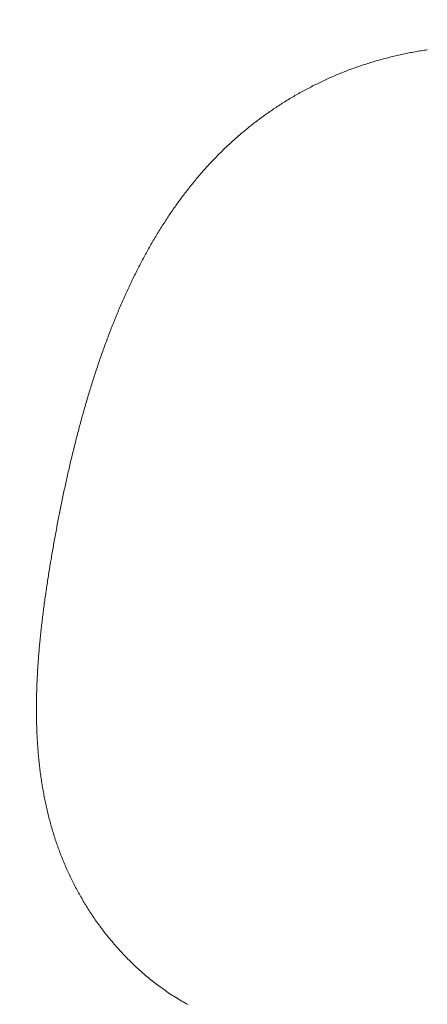
# Model space of a CAD drawing. Units: centimetres. Extents: x -9674 to 21826, y -10075 to 9936.
# Drawn here: x -1267 to -1253, y -3355 to -3321 of the extents above; entities that cross this region are included whole.
import ezdxf

# ---------------------------------------------------------------- set-up
doc = ezdxf.new("R2010")
doc.units = ezdxf.units.CM
doc.header["$LTSCALE"] = 63.5
doc.header["$PDMODE"] = 1
doc.header["$PDSIZE"] = -2
doc.layers.get('0').update_dxf_attribs({"lineweight": 0})
doc.layers.add('003', color=251, linetype='Continuous', lineweight=0)
doc.layers.add('Cota', color=7, linetype='Continuous', lineweight=0)
doc.styles.add('Arial', font='ARIAL.TTF')
doc.dimstyles.new('padrao', dxfattribs={"dimtxt": 37.89605, "dimasz": 22.518005, "dimexe": 50, "dimexo": 39.75, "dimgap": 0.02, "dimtad": 1, "dimzin": 11, "dimtxsty": 'Arial', "dimblk": 'DOT', "dimcen": 0, "dimdle": 0.12, "dimaunit": 1, "dimazin": 0, "dimtfac": 0.8, "dimtix": 1, "dimtmove": 0, "dimatfit": 0, "dimldrblk": 'DOT', "dimfxl": 0, "dimfrac": 2, "dimtolj": 1, "dimtzin": 11, "dimarcsym": 0})

# ---------------------------------------------------------------- blocks, each defined once
blk = doc.blocks.new('*D334')
at = {"layer": 'Cota', "lineweight": -2}
h = blk.add_hatch(color=0, dxfattribs=at)
edge = h.paths.add_edge_path()
edge.add_arc((14103.339, 2625.355), 11.259, 0, 360, ccw=False)
h = blk.add_hatch(color=0, dxfattribs=at)
edge = h.paths.add_edge_path()
edge.add_arc((14402.846, 2315.761), 11.259, 0, 360, ccw=False)
at = {"layer": 'Cota', "color": 0, "lineweight": -2}
for centre in [(14103.339, 2625.355), (14402.846, 2315.761)]:
    blk.add_circle(centre, 11.259, dxfattribs=at)
blk.add_arc((14456.476, 2667.315), 355.621, 186.77609, 261.32634, dxfattribs=at)
at = {"layer": 'Defpoints', "color": 0, "lineweight": 0}
for p in [(14456.476, 2667.315), (-7440.619, 65.509), (12960.275, -7140.564)]:
    blk.add_point(p, dxfattribs=at)
at = {"layer": 'Cota', "color": 0, "lineweight": 0, "insert": (14095.971, 2498.574), "char_height": 44.21206, "attachment_point": 1, "rotation": 315.9346, "line_spacing_factor": 0.96736, "style": 'Arial'}
blk.add_mtext('74° 33\' 1" ', dxfattribs=at)
blk = doc.blocks.new('_DOT')
at = {"color": 0, "linetype": 'ByBlock', "lineweight": -2}
blk.add_line((-0.5, 0), (-1, 0), dxfattribs=at)
at = {"color": 0, "linetype": 'ByBlock', "lineweight": -2, "const_width": 0.5}
blk.add_lwpolyline([(-0.25, 0, 1), (0.25, 0, 1)], format="xyb", close=True, dxfattribs=at)
blk = doc.blocks.new('*D373')
at = {"layer": 'Cota', "lineweight": -2}
h = blk.add_hatch(color=0, dxfattribs=at)
edge = h.paths.add_edge_path()
edge.add_arc((12995.833, -6907.471), 11.259, 0, 360, ccw=False)
h = blk.add_hatch(color=0, dxfattribs=at)
edge = h.paths.add_edge_path()
edge.add_arc((12724.484, -7140.564), 11.259, 0, 360, ccw=False)
at = {"layer": 'Cota', "color": 0, "lineweight": -2}
for centre in [(12995.833, -6907.471), (12724.484, -7140.564)]:
    blk.add_circle(centre, 11.259, dxfattribs=at)
blk.add_arc((12960.275, -7140.564), 235.79, 81.32634, 180, dxfattribs=at)
at = {"layer": 'Defpoints', "color": 0, "lineweight": 0}
for p in [(14456.476, 2667.315), (-6804.41, -7140.564), (12960.275, -7140.564)]:
    blk.add_point(p, dxfattribs=at)
at = {"layer": 'Cota', "color": 0, "lineweight": 0, "insert": (12641.717, -7022.012), "char_height": 44.21206, "attachment_point": 1, "rotation": 41.7022, "line_spacing_factor": 0.96736, "style": 'Arial'}
blk.add_mtext('98° 40\' 25" ', dxfattribs=at)

msp = doc.modelspace()

# ---------------------------------------------------------------- linework, layer by layer
at = {"layer": '003', "color": 9, "linetype": 'Continuous', "lineweight": 0}
msp.add_lwpolyline([(-1252.517, -3321.787), (-1252.572, -3321.795), (-1252.626, -3321.803), (-1252.68, -3321.812), (-1252.734, -3321.821), (-1252.787, -3321.829), (-1252.841, -3321.838), (-1252.895, -3321.848), (-1252.948, -3321.857), (-1253.002, -3321.867), (-1253.055, -3321.877), (-1253.109, -3321.887), (-1253.162, -3321.897), (-1253.215, -3321.908), (-1253.268, -3321.918), (-1253.321, -3321.929), (-1253.374, -3321.94), (-1253.427, -3321.952), (-1253.48, -3321.963), (-1253.532, -3321.975), (-1253.585, -3321.987), (-1253.637, -3321.999), (-1253.69, -3322.011), (-1253.742, -3322.024), (-1253.794, -3322.037), (-1253.846, -3322.05), (-1253.898, -3322.063), (-1253.95, -3322.076), (-1254.002, -3322.09), (-1254.054, -3322.104), (-1254.106, -3322.118), (-1254.157, -3322.132), (-1254.209, -3322.146), (-1254.26, -3322.161), (-1254.311, -3322.176), (-1254.363, -3322.191), (-1254.414, -3322.206), (-1254.465, -3322.221), (-1254.516, -3322.237), (-1254.566, -3322.253), (-1254.617, -3322.269), (-1254.668, -3322.285), (-1254.718, -3322.301), (-1254.769, -3322.318), (-1254.819, -3322.335), (-1254.869, -3322.352), (-1254.919, -3322.369), (-1254.969, -3322.386), (-1255.019, -3322.404), (-1255.069, -3322.421), (-1255.119, -3322.439), (-1255.169, -3322.457), (-1255.218, -3322.476), (-1255.268, -3322.494), (-1255.317, -3322.513), (-1255.366, -3322.532), (-1255.416, -3322.551), (-1255.465, -3322.57), (-1255.514, -3322.59), (-1255.562, -3322.61), (-1255.611, -3322.63), (-1255.66, -3322.65), (-1255.708, -3322.67), (-1255.757, -3322.69), (-1255.805, -3322.711), (-1255.854, -3322.732), (-1255.902, -3322.753), (-1255.95, -3322.774), (-1255.998, -3322.796), (-1256.045, -3322.817), (-1256.093, -3322.839), (-1256.141, -3322.861), (-1256.188, -3322.883), (-1256.236, -3322.905), (-1256.283, -3322.928), (-1256.33, -3322.951), (-1256.377, -3322.974), (-1256.424, -3322.997), (-1256.471, -3323.02), (-1256.518, -3323.043), (-1256.564, -3323.067), (-1256.611, -3323.091), (-1256.657, -3323.115), (-1256.704, -3323.139), (-1256.75, -3323.164), (-1256.796, -3323.188), (-1256.842, -3323.213), (-1256.888, -3323.238), (-1256.933, -3323.263), (-1256.979, -3323.288), (-1257.025, -3323.314), (-1257.07, -3323.339), (-1257.115, -3323.365), (-1257.161, -3323.391), (-1257.206, -3323.418), (-1257.251, -3323.444), (-1257.296, -3323.471), (-1257.34, -3323.497), (-1257.385, -3323.524), (-1257.43, -3323.551), (-1257.474, -3323.579), (-1257.518, -3323.606), (-1257.562, -3323.634), (-1257.606, -3323.662), (-1257.65, -3323.69), (-1257.694, -3323.718), (-1257.738, -3323.746), (-1257.781, -3323.775), (-1257.825, -3323.803), (-1257.868, -3323.832), (-1257.911, -3323.861), (-1257.954, -3323.891), (-1257.997, -3323.92), (-1258.04, -3323.95), (-1258.083, -3323.979), (-1258.125, -3324.009), (-1258.168, -3324.039), (-1258.21, -3324.07), (-1258.253, -3324.1), (-1258.295, -3324.131), (-1258.337, -3324.162), (-1258.379, -3324.193), (-1258.42, -3324.224), (-1258.462, -3324.255), (-1258.504, -3324.287), (-1258.545, -3324.318), (-1258.586, -3324.35), (-1258.627, -3324.382), (-1258.668, -3324.414), (-1258.709, -3324.447), (-1258.75, -3324.479), (-1258.791, -3324.512), (-1258.831, -3324.545), (-1258.871, -3324.578), (-1258.912, -3324.611), (-1258.952, -3324.644), (-1258.992, -3324.678), (-1259.032, -3324.712), (-1259.071, -3324.745), (-1259.111, -3324.779), (-1259.15, -3324.814), (-1259.19, -3324.848), (-1259.229, -3324.882), (-1259.268, -3324.917), (-1259.307, -3324.952), (-1259.346, -3324.987), (-1259.384, -3325.022), (-1259.423, -3325.057), (-1259.461, -3325.093), (-1259.5, -3325.129), (-1259.538, -3325.164), (-1259.576, -3325.2), (-1259.614, -3325.237), (-1259.651, -3325.273), (-1259.689, -3325.309), (-1259.726, -3325.346), (-1259.764, -3325.383), (-1259.801, -3325.42), (-1259.838, -3325.457), (-1259.875, -3325.494), (-1259.912, -3325.532), (-1259.949, -3325.569), (-1259.985, -3325.607), (-1260.022, -3325.645), (-1260.058, -3325.683), (-1260.094, -3325.721), (-1260.13, -3325.76), (-1260.166, -3325.798), (-1260.202, -3325.837), (-1260.237, -3325.876), (-1260.273, -3325.915), (-1260.308, -3325.954), (-1260.343, -3325.993), (-1260.378, -3326.033), (-1260.413, -3326.072), (-1260.448, -3326.112), (-1260.482, -3326.152), (-1260.517, -3326.192), (-1260.551, -3326.232), (-1260.585, -3326.273), (-1260.619, -3326.313), (-1260.653, -3326.354), (-1260.687, -3326.395), (-1260.721, -3326.436), (-1260.754, -3326.477), (-1260.788, -3326.518), (-1260.821, -3326.559), (-1260.854, -3326.601), (-1260.887, -3326.643), (-1260.92, -3326.685), (-1260.952, -3326.727), (-1260.985, -3326.769), (-1261.017, -3326.811), (-1261.05, -3326.854), (-1261.082, -3326.896), (-1261.114, -3326.939), (-1261.146, -3326.982), (-1261.178, -3327.025), (-1261.209, -3327.068), (-1261.241, -3327.111), (-1261.272, -3327.154), (-1261.303, -3327.198), (-1261.335, -3327.241), (-1261.366, -3327.285), (-1261.396, -3327.329), (-1261.427, -3327.373), (-1261.458, -3327.417), (-1261.488, -3327.462), (-1261.519, -3327.506), (-1261.549, -3327.551), (-1261.579, -3327.595), (-1261.609, -3327.64), (-1261.639, -3327.685), (-1261.668, -3327.73), (-1261.698, -3327.776), (-1261.727, -3327.821), (-1261.757, -3327.867), (-1261.786, -3327.912), (-1261.815, -3327.958), (-1261.844, -3328.004), (-1261.873, -3328.05), (-1261.901, -3328.096), (-1261.93, -3328.142), (-1261.958, -3328.189), (-1261.986, -3328.235), (-1262.015, -3328.282), (-1262.043, -3328.329), (-1262.071, -3328.376), (-1262.098, -3328.423), (-1262.126, -3328.47), (-1262.154, -3328.517), (-1262.181, -3328.564), (-1262.208, -3328.612), (-1262.236, -3328.659), (-1262.263, -3328.707), (-1262.29, -3328.755), (-1262.317, -3328.803), (-1262.343, -3328.851), (-1262.37, -3328.899), (-1262.397, -3328.947), (-1262.423, -3328.995), (-1262.449, -3329.044), (-1262.475, -3329.092), (-1262.501, -3329.141), (-1262.527, -3329.19), (-1262.553, -3329.239), (-1262.579, -3329.288), (-1262.604, -3329.337), (-1262.63, -3329.386), (-1262.655, -3329.436), (-1262.68, -3329.485), (-1262.705, -3329.535), (-1262.73, -3329.584), (-1262.755, -3329.634), (-1262.78, -3329.684), (-1262.804, -3329.734), (-1262.829, -3329.784), (-1262.853, -3329.835), (-1262.878, -3329.885), (-1262.902, -3329.935), (-1262.926, -3329.986), (-1262.95, -3330.036), (-1262.974, -3330.087), (-1262.997, -3330.138), (-1263.021, -3330.188), (-1263.045, -3330.239), (-1263.068, -3330.29), (-1263.091, -3330.342), (-1263.114, -3330.393), (-1263.138, -3330.444), (-1263.161, -3330.495), (-1263.183, -3330.547), (-1263.206, -3330.599), (-1263.229, -3330.65), (-1263.251, -3330.702), (-1263.274, -3330.754), (-1263.296, -3330.806), (-1263.318, -3330.858), (-1263.341, -3330.91), (-1263.363, -3330.962), (-1263.384, -3331.015), (-1263.406, -3331.067), (-1263.428, -3331.12), (-1263.45, -3331.172), (-1263.471, -3331.225), (-1263.492, -3331.278), (-1263.514, -3331.331), (-1263.535, -3331.383), (-1263.556, -3331.436), (-1263.577, -3331.49), (-1263.598, -3331.543), (-1263.618, -3331.596), (-1263.639, -3331.649), (-1263.66, -3331.703), (-1263.68, -3331.756), (-1263.701, -3331.81), (-1263.721, -3331.863), (-1263.741, -3331.917), (-1263.761, -3331.971), (-1263.781, -3332.024), (-1263.801, -3332.078), (-1263.821, -3332.132), (-1263.841, -3332.186), (-1263.86, -3332.24), (-1263.88, -3332.294), (-1263.899, -3332.349), (-1263.918, -3332.403), (-1263.938, -3332.457), (-1263.957, -3332.512), (-1263.976, -3332.566), (-1263.995, -3332.621), (-1264.014, -3332.676), (-1264.032, -3332.73), (-1264.051, -3332.785), (-1264.069, -3332.84), (-1264.088, -3332.895), (-1264.106, -3332.95), (-1264.124, -3333.005), (-1264.143, -3333.06), (-1264.161, -3333.116), (-1264.179, -3333.171), (-1264.197, -3333.226), (-1264.214, -3333.281), (-1264.232, -3333.337), (-1264.25, -3333.392), (-1264.267, -3333.448), (-1264.285, -3333.503), (-1264.302, -3333.559), (-1264.319, -3333.615), (-1264.337, -3333.67), (-1264.354, -3333.726), (-1264.371, -3333.782), (-1264.388, -3333.838), (-1264.405, -3333.894), (-1264.421, -3333.95), (-1264.438, -3334.006), (-1264.455, -3334.062), (-1264.471, -3334.118), (-1264.488, -3334.174), (-1264.504, -3334.23), (-1264.52, -3334.287), (-1264.536, -3334.343), (-1264.553, -3334.399), (-1264.569, -3334.456), (-1264.584, -3334.512), (-1264.6, -3334.569), (-1264.616, -3334.625), (-1264.632, -3334.682), (-1264.647, -3334.739), (-1264.663, -3334.795), (-1264.678, -3334.852), (-1264.693, -3334.909), (-1264.709, -3334.966), (-1264.724, -3335.023), (-1264.739, -3335.08), (-1264.754, -3335.137), (-1264.769, -3335.193), (-1264.784, -3335.25), (-1264.799, -3335.307), (-1264.813, -3335.365), (-1264.828, -3335.422), (-1264.843, -3335.479), (-1264.857, -3335.536), (-1264.871, -3335.593), (-1264.886, -3335.65), (-1264.9, -3335.707), (-1264.914, -3335.765), (-1264.928, -3335.822), (-1264.942, -3335.879), (-1264.956, -3335.937), (-1264.97, -3335.994), (-1264.984, -3336.051), (-1264.998, -3336.109), (-1265.012, -3336.166), (-1265.025, -3336.224), (-1265.039, -3336.281), (-1265.052, -3336.339), (-1265.065, -3336.397), (-1265.079, -3336.454), (-1265.092, -3336.512), (-1265.105, -3336.57), (-1265.118, -3336.627), (-1265.131, -3336.685), (-1265.144, -3336.743), (-1265.157, -3336.801), (-1265.17, -3336.858), (-1265.183, -3336.916), (-1265.195, -3336.974), (-1265.208, -3337.032), (-1265.22, -3337.089), (-1265.233, -3337.147), (-1265.245, -3337.205), (-1265.258, -3337.263), (-1265.27, -3337.321), (-1265.282, -3337.379), (-1265.294, -3337.436), (-1265.306, -3337.494), (-1265.318, -3337.552), (-1265.33, -3337.61), (-1265.342, -3337.668), (-1265.354, -3337.726), (-1265.366, -3337.784), (-1265.378, -3337.842), (-1265.389, -3337.9), (-1265.401, -3337.958), (-1265.412, -3338.016), (-1265.424, -3338.074), (-1265.435, -3338.131), (-1265.446, -3338.189), (-1265.458, -3338.247), (-1265.469, -3338.305), (-1265.48, -3338.364), (-1265.491, -3338.422), (-1265.502, -3338.48), (-1265.513, -3338.538), (-1265.524, -3338.596), (-1265.535, -3338.654), (-1265.546, -3338.712), (-1265.556, -3338.77), (-1265.567, -3338.828), (-1265.577, -3338.886), (-1265.588, -3338.944), (-1265.598, -3339.001), (-1265.609, -3339.059), (-1265.619, -3339.117), (-1265.629, -3339.175), (-1265.64, -3339.233), (-1265.65, -3339.291), (-1265.66, -3339.349), (-1265.67, -3339.407), (-1265.68, -3339.465), (-1265.69, -3339.523), (-1265.7, -3339.58), (-1265.709, -3339.638), (-1265.719, -3339.696), (-1265.729, -3339.754), (-1265.738, -3339.812), (-1265.748, -3339.87), (-1265.757, -3339.927), (-1265.767, -3339.985), (-1265.776, -3340.043), (-1265.785, -3340.101), (-1265.795, -3340.159), (-1265.804, -3340.216), (-1265.813, -3340.274), (-1265.822, -3340.332), (-1265.831, -3340.39), (-1265.84, -3340.447), (-1265.849, -3340.505), (-1265.857, -3340.563), (-1265.866, -3340.62), (-1265.874, -3340.678), (-1265.883, -3340.736), (-1265.891, -3340.793), (-1265.899, -3340.851), (-1265.908, -3340.908), (-1265.916, -3340.966), (-1265.924, -3341.023), (-1265.932, -3341.081), (-1265.939, -3341.138), (-1265.947, -3341.196), (-1265.955, -3341.253), (-1265.962, -3341.31), (-1265.97, -3341.368), (-1265.977, -3341.425), (-1265.985, -3341.482), (-1265.992, -3341.54), (-1265.999, -3341.597), (-1266.006, -3341.654), (-1266.013, -3341.712), (-1266.02, -3341.769), (-1266.027, -3341.826), (-1266.033, -3341.883), (-1266.04, -3341.94), (-1266.047, -3341.997), (-1266.053, -3342.055), (-1266.06, -3342.112), (-1266.066, -3342.169), (-1266.072, -3342.226), (-1266.078, -3342.283), (-1266.084, -3342.34), (-1266.09, -3342.397), (-1266.095, -3342.454), (-1266.101, -3342.511), (-1266.106, -3342.567), (-1266.112, -3342.624), (-1266.117, -3342.681), (-1266.122, -3342.738), (-1266.127, -3342.795), (-1266.132, -3342.851), (-1266.137, -3342.908), (-1266.141, -3342.965), (-1266.146, -3343.021), (-1266.15, -3343.078), (-1266.154, -3343.134), (-1266.159, -3343.191), (-1266.163, -3343.247), (-1266.166, -3343.304), (-1266.17, -3343.36), (-1266.174, -3343.417), (-1266.177, -3343.473), (-1266.181, -3343.529), (-1266.184, -3343.586), (-1266.187, -3343.642), (-1266.191, -3343.698), (-1266.194, -3343.754), (-1266.196, -3343.81), (-1266.199, -3343.867), (-1266.202, -3343.923), (-1266.204, -3343.979), (-1266.207, -3344.035), (-1266.209, -3344.091), (-1266.211, -3344.147), (-1266.213, -3344.203), (-1266.214, -3344.259), (-1266.216, -3344.314), (-1266.217, -3344.37), (-1266.219, -3344.426), (-1266.22, -3344.482), (-1266.221, -3344.537), (-1266.222, -3344.593), (-1266.222, -3344.649), (-1266.223, -3344.704), (-1266.223, -3344.76), (-1266.223, -3344.815), (-1266.223, -3344.871), (-1266.223, -3344.926), (-1266.223, -3344.981), (-1266.223, -3345.037), (-1266.222, -3345.092), (-1266.222, -3345.147), (-1266.221, -3345.202), (-1266.22, -3345.257), (-1266.219, -3345.312), (-1266.217, -3345.368), (-1266.216, -3345.423), (-1266.214, -3345.478), (-1266.213, -3345.532), (-1266.211, -3345.587), (-1266.209, -3345.642), (-1266.206, -3345.697), (-1266.204, -3345.752), (-1266.202, -3345.806), (-1266.199, -3345.861), (-1266.196, -3345.916), (-1266.193, -3345.97), (-1266.19, -3346.025), (-1266.186, -3346.079), (-1266.183, -3346.134), (-1266.179, -3346.188), (-1266.175, -3346.242), (-1266.171, -3346.297), (-1266.166, -3346.351), (-1266.162, -3346.405), (-1266.157, -3346.459), (-1266.152, -3346.513), (-1266.147, -3346.567), (-1266.142, -3346.621), (-1266.136, -3346.675), (-1266.131, -3346.729), (-1266.125, -3346.783), (-1266.119, -3346.836), (-1266.113, -3346.89), (-1266.106, -3346.944), (-1266.1, -3346.997), (-1266.093, -3347.051), (-1266.086, -3347.104), (-1266.079, -3347.158), (-1266.072, -3347.211), (-1266.064, -3347.264), (-1266.057, -3347.318), (-1266.049, -3347.371), (-1266.041, -3347.424), (-1266.033, -3347.477), (-1266.024, -3347.53), (-1266.016, -3347.583), (-1266.007, -3347.636), (-1265.998, -3347.689), (-1265.988, -3347.742), (-1265.979, -3347.795), (-1265.969, -3347.847), (-1265.959, -3347.9), (-1265.949, -3347.952), (-1265.939, -3348.005), (-1265.928, -3348.057), (-1265.917, -3348.11), (-1265.906, -3348.162), (-1265.895, -3348.214), (-1265.884, -3348.267), (-1265.872, -3348.319), (-1265.86, -3348.371), (-1265.848, -3348.423), (-1265.836, -3348.475), (-1265.824, -3348.527), (-1265.811, -3348.579), (-1265.798, -3348.63), (-1265.785, -3348.682), (-1265.771, -3348.734), (-1265.758, -3348.785), (-1265.744, -3348.837), (-1265.73, -3348.888), (-1265.716, -3348.94), (-1265.701, -3348.991), (-1265.687, -3349.042), (-1265.672, -3349.093), (-1265.657, -3349.145), (-1265.641, -3349.196), (-1265.626, -3349.247), (-1265.61, -3349.298), (-1265.594, -3349.349), (-1265.578, -3349.399), (-1265.561, -3349.45), (-1265.544, -3349.501), (-1265.527, -3349.551), (-1265.51, -3349.602), (-1265.492, -3349.652), (-1265.475, -3349.703), (-1265.456, -3349.753), (-1265.438, -3349.803), (-1265.42, -3349.853), (-1265.401, -3349.903), (-1265.382, -3349.953), (-1265.362, -3350.003), (-1265.343, -3350.053), (-1265.323, -3350.103), (-1265.303, -3350.153), (-1265.283, -3350.202), (-1265.262, -3350.252), (-1265.242, -3350.301), (-1265.221, -3350.351), (-1265.199, -3350.4), (-1265.178, -3350.449), (-1265.156, -3350.499), (-1265.134, -3350.548), (-1265.112, -3350.597), (-1265.089, -3350.646), (-1265.067, -3350.695), (-1265.044, -3350.744), (-1265.02, -3350.793), (-1264.997, -3350.841), (-1264.973, -3350.89), (-1264.949, -3350.938), (-1264.924, -3350.987), (-1264.9, -3351.035), (-1264.875, -3351.083), (-1264.849, -3351.132), (-1264.824, -3351.18), (-1264.798, -3351.228), (-1264.772, -3351.276), (-1264.746, -3351.324), (-1264.719, -3351.371), (-1264.692, -3351.419), (-1264.665, -3351.467), (-1264.637, -3351.514), (-1264.61, -3351.562), (-1264.582, -3351.609), (-1264.553, -3351.657), (-1264.525, -3351.704), (-1264.496, -3351.751), (-1264.467, -3351.798), (-1264.437, -3351.845), (-1264.408, -3351.892), (-1264.378, -3351.939), (-1264.347, -3351.985), (-1264.317, -3352.032), (-1264.286, -3352.079), (-1264.255, -3352.125), (-1264.224, -3352.172), (-1264.192, -3352.218), (-1264.16, -3352.264), (-1264.128, -3352.31), (-1264.095, -3352.356), (-1264.062, -3352.402), (-1264.029, -3352.448), (-1263.996, -3352.494), (-1263.962, -3352.539), (-1263.928, -3352.584), (-1263.893, -3352.63), (-1263.858, -3352.675), (-1263.823, -3352.72), (-1263.788, -3352.765), (-1263.752, -3352.81), (-1263.716, -3352.855), (-1263.68, -3352.899), (-1263.643, -3352.944), (-1263.606, -3352.988), (-1263.569, -3353.032), (-1263.532, -3353.077), (-1263.494, -3353.121), (-1263.456, -3353.164), (-1263.417, -3353.208), (-1263.378, -3353.252), (-1263.339, -3353.296), (-1263.3, -3353.339), (-1263.26, -3353.382), (-1263.22, -3353.426), (-1263.18, -3353.469), (-1263.139, -3353.512), (-1263.098, -3353.555), (-1263.057, -3353.597), (-1263.015, -3353.64), (-1262.974, -3353.683), (-1262.931, -3353.725), (-1262.889, -3353.767), (-1262.846, -3353.808), (-1262.803, -3353.85), (-1262.759, -3353.891), (-1262.715, -3353.932), (-1262.671, -3353.973), (-1262.626, -3354.014), (-1262.581, -3354.054), (-1262.536, -3354.094), (-1262.491, -3354.134), (-1262.445, -3354.173), (-1262.398, -3354.213), (-1262.352, -3354.252), (-1262.305, -3354.29), (-1262.257, -3354.329), (-1262.21, -3354.367), (-1262.162, -3354.405), (-1262.114, -3354.443), (-1262.065, -3354.481), (-1262.016, -3354.518), (-1261.967, -3354.555), (-1261.917, -3354.592), (-1261.867, -3354.629), (-1261.817, -3354.665), (-1261.766, -3354.701), (-1261.715, -3354.737), (-1261.664, -3354.773), (-1261.612, -3354.808), (-1261.56, -3354.844), (-1261.508, -3354.879), (-1261.455, -3354.913), (-1261.402, -3354.947), (-1261.349, -3354.981), (-1261.295, -3355.015), (-1261.241, -3355.048), (-1261.186, -3355.08), (-1261.131, -3355.113), (-1261.076, -3355.144), (-1261.02, -3355.176), (-1260.964, -3355.207), (-1260.908, -3355.238)], dxfattribs=at)
msp.add_lwpolyline([(-1252.517, -3321.787), (-1252.572, -3321.795), (-1252.626, -3321.803), (-1252.68, -3321.812), (-1252.734, -3321.821), (-1252.787, -3321.829), (-1252.841, -3321.838), (-1252.895, -3321.848), (-1252.948, -3321.857), (-1253.002, -3321.867), (-1253.055, -3321.877), (-1253.109, -3321.887), (-1253.162, -3321.897), (-1253.215, -3321.908), (-1253.268, -3321.918), (-1253.321, -3321.929), (-1253.374, -3321.94), (-1253.427, -3321.952), (-1253.48, -3321.963), (-1253.532, -3321.975), (-1253.585, -3321.987), (-1253.637, -3321.999), (-1253.69, -3322.011), (-1253.742, -3322.024), (-1253.794, -3322.037), (-1253.846, -3322.05), (-1253.898, -3322.063), (-1253.95, -3322.076), (-1254.002, -3322.09), (-1254.054, -3322.104), (-1254.106, -3322.118), (-1254.157, -3322.132), (-1254.209, -3322.146), (-1254.26, -3322.161), (-1254.311, -3322.176), (-1254.363, -3322.191), (-1254.414, -3322.206), (-1254.465, -3322.221), (-1254.516, -3322.237), (-1254.566, -3322.253), (-1254.617, -3322.269), (-1254.668, -3322.285), (-1254.718, -3322.301), (-1254.769, -3322.318), (-1254.819, -3322.335), (-1254.869, -3322.352), (-1254.919, -3322.369), (-1254.969, -3322.386), (-1255.019, -3322.404), (-1255.069, -3322.421), (-1255.119, -3322.439), (-1255.169, -3322.457), (-1255.218, -3322.476), (-1255.268, -3322.494), (-1255.317, -3322.513), (-1255.366, -3322.532), (-1255.416, -3322.551), (-1255.465, -3322.57), (-1255.514, -3322.59), (-1255.562, -3322.61), (-1255.611, -3322.63), (-1255.66, -3322.65), (-1255.708, -3322.67), (-1255.757, -3322.69), (-1255.805, -3322.711), (-1255.854, -3322.732), (-1255.902, -3322.753), (-1255.95, -3322.774), (-1255.998, -3322.796), (-1256.045, -3322.817), (-1256.093, -3322.839), (-1256.141, -3322.861), (-1256.188, -3322.883), (-1256.236, -3322.905), (-1256.283, -3322.928), (-1256.33, -3322.951), (-1256.377, -3322.974), (-1256.424, -3322.997), (-1256.471, -3323.02), (-1256.518, -3323.043), (-1256.564, -3323.067), (-1256.611, -3323.091), (-1256.657, -3323.115), (-1256.704, -3323.139), (-1256.75, -3323.164), (-1256.796, -3323.188), (-1256.842, -3323.213), (-1256.888, -3323.238), (-1256.933, -3323.263), (-1256.979, -3323.288), (-1257.025, -3323.314), (-1257.07, -3323.339), (-1257.115, -3323.365), (-1257.161, -3323.391), (-1257.206, -3323.418), (-1257.251, -3323.444), (-1257.296, -3323.471), (-1257.34, -3323.497), (-1257.385, -3323.524), (-1257.43, -3323.551), (-1257.474, -3323.579), (-1257.518, -3323.606), (-1257.562, -3323.634), (-1257.606, -3323.662), (-1257.65, -3323.69), (-1257.694, -3323.718), (-1257.738, -3323.746), (-1257.781, -3323.775), (-1257.825, -3323.803), (-1257.868, -3323.832), (-1257.911, -3323.861), (-1257.954, -3323.891), (-1257.997, -3323.92), (-1258.04, -3323.95), (-1258.083, -3323.979), (-1258.125, -3324.009), (-1258.168, -3324.039), (-1258.21, -3324.07), (-1258.253, -3324.1), (-1258.295, -3324.131), (-1258.337, -3324.162), (-1258.379, -3324.193), (-1258.42, -3324.224), (-1258.462, -3324.255), (-1258.504, -3324.287), (-1258.545, -3324.318), (-1258.586, -3324.35), (-1258.627, -3324.382), (-1258.668, -3324.414), (-1258.709, -3324.447), (-1258.75, -3324.479), (-1258.791, -3324.512), (-1258.831, -3324.545), (-1258.871, -3324.578), (-1258.912, -3324.611), (-1258.952, -3324.644), (-1258.992, -3324.678), (-1259.032, -3324.712), (-1259.071, -3324.745), (-1259.111, -3324.779), (-1259.15, -3324.814), (-1259.19, -3324.848), (-1259.229, -3324.882), (-1259.268, -3324.917), (-1259.307, -3324.952), (-1259.346, -3324.987), (-1259.384, -3325.022), (-1259.423, -3325.057), (-1259.461, -3325.093), (-1259.5, -3325.129), (-1259.538, -3325.164), (-1259.576, -3325.2), (-1259.614, -3325.237), (-1259.651, -3325.273), (-1259.689, -3325.309), (-1259.726, -3325.346), (-1259.764, -3325.383), (-1259.801, -3325.42), (-1259.838, -3325.457), (-1259.875, -3325.494), (-1259.912, -3325.532), (-1259.949, -3325.569), (-1259.985, -3325.607), (-1260.022, -3325.645), (-1260.058, -3325.683), (-1260.094, -3325.721), (-1260.13, -3325.76), (-1260.166, -3325.798), (-1260.202, -3325.837), (-1260.237, -3325.876), (-1260.273, -3325.915), (-1260.308, -3325.954), (-1260.343, -3325.993), (-1260.378, -3326.033), (-1260.413, -3326.072), (-1260.448, -3326.112), (-1260.482, -3326.152), (-1260.517, -3326.192), (-1260.551, -3326.232), (-1260.585, -3326.273), (-1260.619, -3326.313), (-1260.653, -3326.354), (-1260.687, -3326.395), (-1260.721, -3326.436), (-1260.754, -3326.477), (-1260.788, -3326.518), (-1260.821, -3326.559), (-1260.854, -3326.601), (-1260.887, -3326.643), (-1260.92, -3326.685), (-1260.952, -3326.727), (-1260.985, -3326.769), (-1261.017, -3326.811), (-1261.05, -3326.854), (-1261.082, -3326.896), (-1261.114, -3326.939), (-1261.146, -3326.982), (-1261.178, -3327.025), (-1261.209, -3327.068), (-1261.241, -3327.111), (-1261.272, -3327.154), (-1261.303, -3327.198), (-1261.335, -3327.241), (-1261.366, -3327.285), (-1261.396, -3327.329), (-1261.427, -3327.373), (-1261.458, -3327.417), (-1261.488, -3327.462), (-1261.519, -3327.506), (-1261.549, -3327.551), (-1261.579, -3327.595), (-1261.609, -3327.64), (-1261.639, -3327.685), (-1261.668, -3327.73), (-1261.698, -3327.776), (-1261.727, -3327.821), (-1261.757, -3327.867), (-1261.786, -3327.912), (-1261.815, -3327.958), (-1261.844, -3328.004), (-1261.873, -3328.05), (-1261.901, -3328.096), (-1261.93, -3328.142), (-1261.958, -3328.189), (-1261.986, -3328.235), (-1262.015, -3328.282), (-1262.043, -3328.329), (-1262.071, -3328.376), (-1262.098, -3328.423), (-1262.126, -3328.47), (-1262.154, -3328.517), (-1262.181, -3328.564), (-1262.208, -3328.612), (-1262.236, -3328.659), (-1262.263, -3328.707), (-1262.29, -3328.755), (-1262.317, -3328.803), (-1262.343, -3328.851), (-1262.37, -3328.899), (-1262.397, -3328.947), (-1262.423, -3328.995), (-1262.449, -3329.044), (-1262.475, -3329.092), (-1262.501, -3329.141), (-1262.527, -3329.19), (-1262.553, -3329.239), (-1262.579, -3329.288), (-1262.604, -3329.337), (-1262.63, -3329.386), (-1262.655, -3329.436), (-1262.68, -3329.485), (-1262.705, -3329.535), (-1262.73, -3329.584), (-1262.755, -3329.634), (-1262.78, -3329.684), (-1262.804, -3329.734), (-1262.829, -3329.784), (-1262.853, -3329.835), (-1262.878, -3329.885), (-1262.902, -3329.935), (-1262.926, -3329.986), (-1262.95, -3330.036), (-1262.974, -3330.087), (-1262.997, -3330.138), (-1263.021, -3330.188), (-1263.045, -3330.239), (-1263.068, -3330.29), (-1263.091, -3330.342), (-1263.114, -3330.393), (-1263.138, -3330.444), (-1263.161, -3330.495), (-1263.183, -3330.547), (-1263.206, -3330.599), (-1263.229, -3330.65), (-1263.251, -3330.702), (-1263.274, -3330.754), (-1263.296, -3330.806), (-1263.318, -3330.858), (-1263.341, -3330.91), (-1263.363, -3330.962), (-1263.384, -3331.015), (-1263.406, -3331.067), (-1263.428, -3331.12), (-1263.45, -3331.172), (-1263.471, -3331.225), (-1263.492, -3331.278), (-1263.514, -3331.331), (-1263.535, -3331.383), (-1263.556, -3331.436), (-1263.577, -3331.49), (-1263.598, -3331.543), (-1263.618, -3331.596), (-1263.639, -3331.649), (-1263.66, -3331.703), (-1263.68, -3331.756), (-1263.701, -3331.81), (-1263.721, -3331.863), (-1263.741, -3331.917), (-1263.761, -3331.971), (-1263.781, -3332.024), (-1263.801, -3332.078), (-1263.821, -3332.132), (-1263.841, -3332.186), (-1263.86, -3332.24), (-1263.88, -3332.294), (-1263.899, -3332.349), (-1263.918, -3332.403), (-1263.938, -3332.457), (-1263.957, -3332.512), (-1263.976, -3332.566), (-1263.995, -3332.621), (-1264.014, -3332.676), (-1264.032, -3332.73), (-1264.051, -3332.785), (-1264.069, -3332.84), (-1264.088, -3332.895), (-1264.106, -3332.95), (-1264.124, -3333.005), (-1264.143, -3333.06), (-1264.161, -3333.116), (-1264.179, -3333.171), (-1264.197, -3333.226), (-1264.214, -3333.281), (-1264.232, -3333.337), (-1264.25, -3333.392), (-1264.267, -3333.448), (-1264.285, -3333.503), (-1264.302, -3333.559), (-1264.319, -3333.615), (-1264.337, -3333.67), (-1264.354, -3333.726), (-1264.371, -3333.782), (-1264.388, -3333.838), (-1264.405, -3333.894), (-1264.421, -3333.95), (-1264.438, -3334.006), (-1264.455, -3334.062), (-1264.471, -3334.118), (-1264.488, -3334.174), (-1264.504, -3334.23), (-1264.52, -3334.287), (-1264.536, -3334.343), (-1264.553, -3334.399), (-1264.569, -3334.456), (-1264.584, -3334.512), (-1264.6, -3334.569), (-1264.616, -3334.625), (-1264.632, -3334.682), (-1264.647, -3334.739), (-1264.663, -3334.795), (-1264.678, -3334.852), (-1264.693, -3334.909), (-1264.709, -3334.966), (-1264.724, -3335.023), (-1264.739, -3335.08), (-1264.754, -3335.137), (-1264.769, -3335.193), (-1264.784, -3335.25), (-1264.799, -3335.307), (-1264.813, -3335.365), (-1264.828, -3335.422), (-1264.843, -3335.479), (-1264.857, -3335.536), (-1264.871, -3335.593), (-1264.886, -3335.65), (-1264.9, -3335.707), (-1264.914, -3335.765), (-1264.928, -3335.822), (-1264.942, -3335.879), (-1264.956, -3335.937), (-1264.97, -3335.994), (-1264.984, -3336.051), (-1264.998, -3336.109), (-1265.012, -3336.166), (-1265.025, -3336.224), (-1265.039, -3336.281), (-1265.052, -3336.339), (-1265.065, -3336.397), (-1265.079, -3336.454), (-1265.092, -3336.512), (-1265.105, -3336.57), (-1265.118, -3336.627), (-1265.131, -3336.685), (-1265.144, -3336.743), (-1265.157, -3336.801), (-1265.17, -3336.858), (-1265.183, -3336.916), (-1265.195, -3336.974), (-1265.208, -3337.032), (-1265.22, -3337.089), (-1265.233, -3337.147), (-1265.245, -3337.205), (-1265.258, -3337.263), (-1265.27, -3337.321), (-1265.282, -3337.379), (-1265.294, -3337.436), (-1265.306, -3337.494), (-1265.318, -3337.552), (-1265.33, -3337.61), (-1265.342, -3337.668), (-1265.354, -3337.726), (-1265.366, -3337.784), (-1265.378, -3337.842), (-1265.389, -3337.9), (-1265.401, -3337.958), (-1265.412, -3338.016), (-1265.424, -3338.074), (-1265.435, -3338.131), (-1265.446, -3338.189), (-1265.458, -3338.247), (-1265.469, -3338.305), (-1265.48, -3338.364), (-1265.491, -3338.422), (-1265.502, -3338.48), (-1265.513, -3338.538), (-1265.524, -3338.596), (-1265.535, -3338.654), (-1265.546, -3338.712), (-1265.556, -3338.77), (-1265.567, -3338.828), (-1265.577, -3338.886), (-1265.588, -3338.944), (-1265.598, -3339.001), (-1265.609, -3339.059), (-1265.619, -3339.117), (-1265.629, -3339.175), (-1265.64, -3339.233), (-1265.65, -3339.291), (-1265.66, -3339.349), (-1265.67, -3339.407), (-1265.68, -3339.465), (-1265.69, -3339.523), (-1265.7, -3339.58), (-1265.709, -3339.638), (-1265.719, -3339.696), (-1265.729, -3339.754), (-1265.738, -3339.812), (-1265.748, -3339.87), (-1265.757, -3339.927), (-1265.767, -3339.985), (-1265.776, -3340.043), (-1265.785, -3340.101), (-1265.795, -3340.159), (-1265.804, -3340.216), (-1265.813, -3340.274), (-1265.822, -3340.332), (-1265.831, -3340.39), (-1265.84, -3340.447), (-1265.849, -3340.505), (-1265.857, -3340.563), (-1265.866, -3340.62), (-1265.874, -3340.678), (-1265.883, -3340.736), (-1265.891, -3340.793), (-1265.899, -3340.851), (-1265.908, -3340.908), (-1265.916, -3340.966), (-1265.924, -3341.023), (-1265.932, -3341.081), (-1265.939, -3341.138), (-1265.947, -3341.196), (-1265.955, -3341.253), (-1265.962, -3341.31), (-1265.97, -3341.368), (-1265.977, -3341.425), (-1265.985, -3341.482), (-1265.992, -3341.54), (-1265.999, -3341.597), (-1266.006, -3341.654), (-1266.013, -3341.712), (-1266.02, -3341.769), (-1266.027, -3341.826), (-1266.033, -3341.883), (-1266.04, -3341.94), (-1266.047, -3341.997), (-1266.053, -3342.055), (-1266.06, -3342.112), (-1266.066, -3342.169), (-1266.072, -3342.226), (-1266.078, -3342.283), (-1266.084, -3342.34), (-1266.09, -3342.397), (-1266.095, -3342.454), (-1266.101, -3342.511), (-1266.106, -3342.567), (-1266.112, -3342.624), (-1266.117, -3342.681), (-1266.122, -3342.738), (-1266.127, -3342.795), (-1266.132, -3342.851), (-1266.137, -3342.908), (-1266.141, -3342.965), (-1266.146, -3343.021), (-1266.15, -3343.078), (-1266.154, -3343.134), (-1266.159, -3343.191), (-1266.163, -3343.247), (-1266.166, -3343.304), (-1266.17, -3343.36), (-1266.174, -3343.417), (-1266.177, -3343.473), (-1266.181, -3343.529), (-1266.184, -3343.586), (-1266.187, -3343.642), (-1266.191, -3343.698), (-1266.194, -3343.754), (-1266.196, -3343.81), (-1266.199, -3343.867), (-1266.202, -3343.923), (-1266.204, -3343.979), (-1266.207, -3344.035), (-1266.209, -3344.091), (-1266.211, -3344.147), (-1266.213, -3344.203), (-1266.214, -3344.259), (-1266.216, -3344.314), (-1266.217, -3344.37), (-1266.219, -3344.426), (-1266.22, -3344.482), (-1266.221, -3344.537), (-1266.222, -3344.593), (-1266.222, -3344.649), (-1266.223, -3344.704), (-1266.223, -3344.76), (-1266.223, -3344.815), (-1266.223, -3344.871), (-1266.223, -3344.926), (-1266.223, -3344.981), (-1266.223, -3345.037), (-1266.222, -3345.092), (-1266.222, -3345.147), (-1266.221, -3345.202), (-1266.22, -3345.257), (-1266.219, -3345.312), (-1266.217, -3345.368), (-1266.216, -3345.423), (-1266.214, -3345.478), (-1266.213, -3345.532), (-1266.211, -3345.587), (-1266.209, -3345.642), (-1266.206, -3345.697), (-1266.204, -3345.752), (-1266.202, -3345.806), (-1266.199, -3345.861), (-1266.196, -3345.916), (-1266.193, -3345.97), (-1266.19, -3346.025), (-1266.186, -3346.079), (-1266.183, -3346.134), (-1266.179, -3346.188), (-1266.175, -3346.242), (-1266.171, -3346.297), (-1266.166, -3346.351), (-1266.162, -3346.405), (-1266.157, -3346.459), (-1266.152, -3346.513), (-1266.147, -3346.567), (-1266.142, -3346.621), (-1266.136, -3346.675), (-1266.131, -3346.729), (-1266.125, -3346.783), (-1266.119, -3346.836), (-1266.113, -3346.89), (-1266.106, -3346.944), (-1266.1, -3346.997), (-1266.093, -3347.051), (-1266.086, -3347.104), (-1266.079, -3347.158), (-1266.072, -3347.211), (-1266.064, -3347.264), (-1266.057, -3347.318), (-1266.049, -3347.371), (-1266.041, -3347.424), (-1266.033, -3347.477), (-1266.024, -3347.53), (-1266.016, -3347.583), (-1266.007, -3347.636), (-1265.998, -3347.689), (-1265.988, -3347.742), (-1265.979, -3347.795), (-1265.969, -3347.847), (-1265.959, -3347.9), (-1265.949, -3347.952), (-1265.939, -3348.005), (-1265.928, -3348.057), (-1265.917, -3348.11), (-1265.906, -3348.162), (-1265.895, -3348.214), (-1265.884, -3348.267), (-1265.872, -3348.319), (-1265.86, -3348.371), (-1265.848, -3348.423), (-1265.836, -3348.475), (-1265.824, -3348.527), (-1265.811, -3348.579), (-1265.798, -3348.63), (-1265.785, -3348.682), (-1265.771, -3348.734), (-1265.758, -3348.785), (-1265.744, -3348.837), (-1265.73, -3348.888), (-1265.716, -3348.94), (-1265.701, -3348.991), (-1265.687, -3349.042), (-1265.672, -3349.093), (-1265.657, -3349.145), (-1265.641, -3349.196), (-1265.626, -3349.247), (-1265.61, -3349.298), (-1265.594, -3349.349), (-1265.578, -3349.399), (-1265.561, -3349.45), (-1265.544, -3349.501), (-1265.527, -3349.551), (-1265.51, -3349.602), (-1265.492, -3349.652), (-1265.475, -3349.703), (-1265.456, -3349.753), (-1265.438, -3349.803), (-1265.42, -3349.853), (-1265.401, -3349.903), (-1265.382, -3349.953), (-1265.362, -3350.003), (-1265.343, -3350.053), (-1265.323, -3350.103), (-1265.303, -3350.153), (-1265.283, -3350.202), (-1265.262, -3350.252), (-1265.242, -3350.301), (-1265.221, -3350.351), (-1265.199, -3350.4), (-1265.178, -3350.449), (-1265.156, -3350.499), (-1265.134, -3350.548), (-1265.112, -3350.597), (-1265.089, -3350.646), (-1265.067, -3350.695), (-1265.044, -3350.744), (-1265.02, -3350.793), (-1264.997, -3350.841), (-1264.973, -3350.89), (-1264.949, -3350.938), (-1264.924, -3350.987), (-1264.9, -3351.035), (-1264.875, -3351.083), (-1264.849, -3351.132), (-1264.824, -3351.18), (-1264.798, -3351.228), (-1264.772, -3351.276), (-1264.746, -3351.324), (-1264.719, -3351.371), (-1264.692, -3351.419), (-1264.665, -3351.467), (-1264.637, -3351.514), (-1264.61, -3351.562), (-1264.582, -3351.609), (-1264.553, -3351.657), (-1264.525, -3351.704), (-1264.496, -3351.751), (-1264.467, -3351.798), (-1264.437, -3351.845), (-1264.408, -3351.892), (-1264.378, -3351.939), (-1264.347, -3351.985), (-1264.317, -3352.032), (-1264.286, -3352.079), (-1264.255, -3352.125), (-1264.224, -3352.172), (-1264.192, -3352.218), (-1264.16, -3352.264), (-1264.128, -3352.31), (-1264.095, -3352.356), (-1264.062, -3352.402), (-1264.029, -3352.448), (-1263.996, -3352.494), (-1263.962, -3352.539), (-1263.928, -3352.584), (-1263.893, -3352.63), (-1263.858, -3352.675), (-1263.823, -3352.72), (-1263.788, -3352.765), (-1263.752, -3352.81), (-1263.716, -3352.855), (-1263.68, -3352.899), (-1263.643, -3352.944), (-1263.606, -3352.988), (-1263.569, -3353.032), (-1263.532, -3353.077), (-1263.494, -3353.121), (-1263.456, -3353.164), (-1263.417, -3353.208), (-1263.378, -3353.252), (-1263.339, -3353.296), (-1263.3, -3353.339), (-1263.26, -3353.382), (-1263.22, -3353.426), (-1263.18, -3353.469), (-1263.139, -3353.512), (-1263.098, -3353.555), (-1263.057, -3353.597), (-1263.015, -3353.64), (-1262.974, -3353.683), (-1262.931, -3353.725), (-1262.889, -3353.767), (-1262.846, -3353.808), (-1262.803, -3353.85), (-1262.759, -3353.891), (-1262.715, -3353.932), (-1262.671, -3353.973), (-1262.626, -3354.014), (-1262.581, -3354.054), (-1262.536, -3354.094), (-1262.491, -3354.134), (-1262.445, -3354.173), (-1262.398, -3354.213), (-1262.352, -3354.252), (-1262.305, -3354.29), (-1262.257, -3354.329), (-1262.21, -3354.367), (-1262.162, -3354.405), (-1262.114, -3354.443), (-1262.065, -3354.481), (-1262.016, -3354.518), (-1261.967, -3354.555), (-1261.917, -3354.592), (-1261.867, -3354.629), (-1261.817, -3354.665), (-1261.766, -3354.701), (-1261.715, -3354.737), (-1261.664, -3354.773), (-1261.612, -3354.808), (-1261.56, -3354.844), (-1261.508, -3354.879), (-1261.455, -3354.913), (-1261.402, -3354.947), (-1261.349, -3354.981), (-1261.295, -3355.015), (-1261.241, -3355.048), (-1261.186, -3355.08), (-1261.131, -3355.113), (-1261.076, -3355.144), (-1261.02, -3355.176), (-1260.964, -3355.207), (-1260.908, -3355.238)], dxfattribs=at)

# ---------------------------------------------------------------- dimensions: what is measured, and where the dimension line sits
at = {"layer": 'Cota', "color": 7, "lineweight": 0}
for base, center, p1, p2, picture, middle in [((14200.885, 2420.051), (14456.476, 2667.315), (12960.275, -7140.564), (-7440.619, 65.509), '*D334', (14205.672, 2408.192)), ((12806.631, -6961.705), (12960.275, -7140.564), (-6804.41, -7140.564), (14456.476, 2667.315), '*D373', (12800.087, -6960.787))]:
    dim = msp.add_angular_dim_3p(base=base, center=center, p1=p1, p2=p2, dimstyle='padrao', override={"dimtxt": 44.212059, "dimgap": 5, "dimpost": '<> ', "dimtxsty": 'Arial', "dimblk": 'DOT', "dimadec": 3, "dimtmove": 2}, dxfattribs=at)
    dim.commit()
    dim.dimension.update_dxf_attribs({"geometry": picture, "text_midpoint": middle, "dimtype": 165})

doc.saveas('drawing.dxf')
